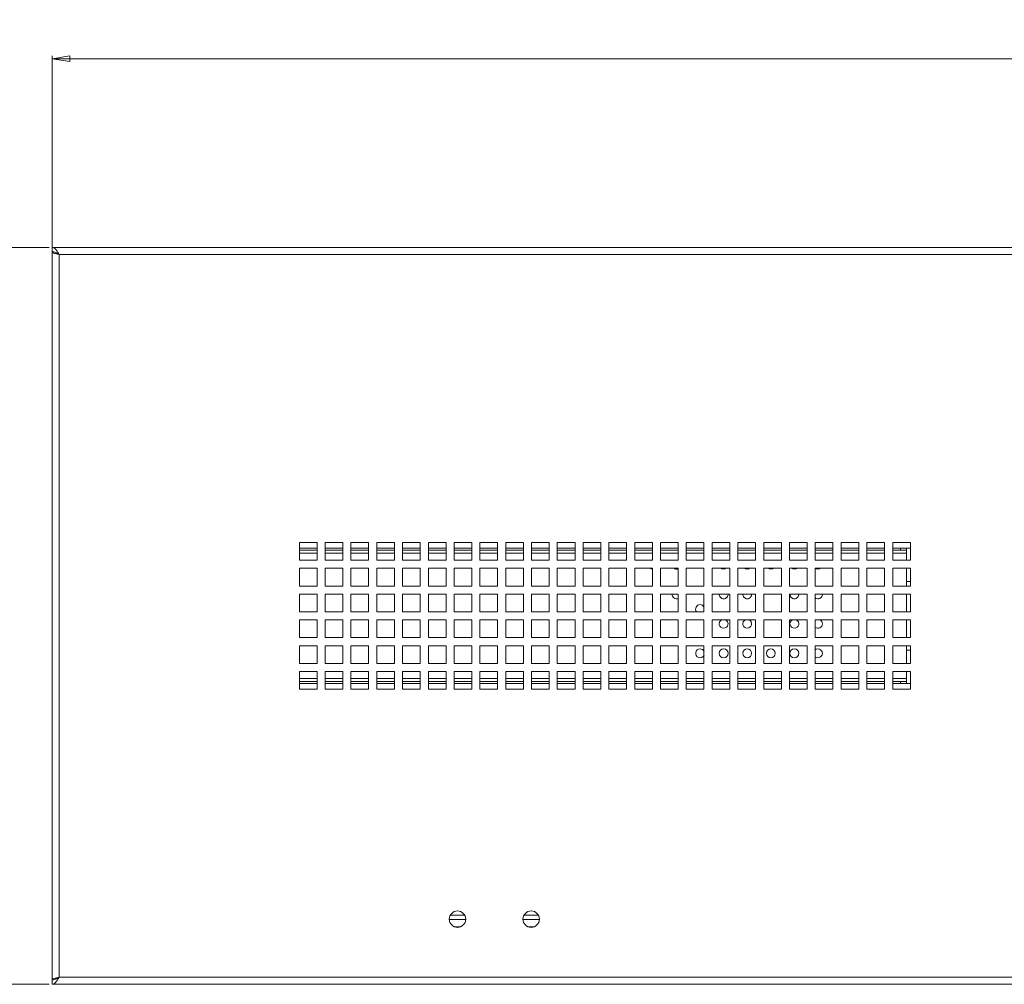
# Model space of a CAD drawing. Units: millimetres. Extents: x 74 to 2902, y 887 to 2930.
# Drawn here: x 646 to 979, y 1369 to 1696 of the extents above; entities that cross this region are included whole.
import ezdxf

# ---------------------------------------------------------------- set-up
doc = ezdxf.new("R2010")
doc.units = ezdxf.units.MM
doc.styles.add('SLDTEXTSTYLE1', font='TXT', dxfattribs={"width": 0.75})
doc.dimstyles.new('SLDDIMSTYLE0', dxfattribs={"dimtxt": 4.233333, "dimasz": 6, "dimexe": 0, "dimexo": 0.0625, "dimgap": 1.058333, "dimtad": 1, "dimdec": 1, "dimrnd": 1e-09, "dimzin": 12, "dimdsep": 46, "dimtxsty": 'SLDTEXTSTYLE1', "dimblk1": 'CLOSED', "dimblk2": 'CLOSED', "dimsah": 1, "dimcen": 0.09, "dimadec": 0, "dimazin": 3, "dimtfac": 1, "dimtdec": 1, "dimtofl": 0, "dimtmove": 0, "dimatfit": 3, "dimldrblk": 'CLOSED', "dimfxl": 0, "dimfrac": 2, "dimtolj": 1, "dimtzin": 12, "dimarcsym": 0})

# ---------------------------------------------------------------- blocks, each defined once
blk = doc.blocks.new('_CLOSED')
at = {"color": 0, "linetype": 'ByBlock', "lineweight": -2}
for p, q in [((-1, 0.166667), (0, 0)), ((-1, 0.166667), (-1, -0.166667)), ((0, 0), (-1, -0.166667)), ((0, 0), (-1, 0))]:
    blk.add_line(p, q, dxfattribs=at)
blk = doc.blocks.new('_D')
at = {"color": 7, "linetype": 'Continuous', "lineweight": 0}
for p, q in [((655.5, 1618.73), (603.3, 1618.73)), ((604.3, 1618.73), (604.3, 1368.73)), ((591.07, 1497.64), (591.07, 1498.93)), ((591.07, 1498.93), (597.8, 1498.93)), ((597.8, 1498.93), (597.8, 1497.64)), ((591.07, 1489.82), (591.07, 1488.53)), ((597.8, 1488.53), (597.8, 1489.82)), ((591.07, 1488.53), (597.8, 1488.53)), ((655.5, 1368.73), (603.3, 1368.73))]:
    blk.add_line(p, q, dxfattribs=at)
at = {"color": 7, "linetype": 'Continuous', "lineweight": 0, "xscale": 6, "yscale": 6}
for p, rotation in [((604.3, 1618.73, -68.23), 90.00000000000033), ((604.3, 1368.73, -68.23), 270.0000000000003)]:
    blk.add_blockref('_CLOSED', p, dxfattribs=dict(at, rotation=rotation))
at = {"color": 7, "linetype": 'Continuous', "lineweight": 0, "char_height": 4.233, "attachment_point": 1, "rotation": 90, "style": 'SLDTEXTSTYLE1'}
for s, insert in [('9.8', (592.34, 1489.82)), ('250', (598.85, 1489.04))]:
    blk.add_mtext(s, dxfattribs=dict(at, insert=insert))
blk = doc.blocks.new('_D_1')
at = {"color": 7, "linetype": 'Continuous', "lineweight": 0}
for p, q in [((996.02, 1695.96), (994.74, 1695.96)), ((994.74, 1695.96), (994.74, 1689.24)), ((1006.97, 1695.96), (1008.26, 1695.96)), ((1008.26, 1695.96), (1008.26, 1689.24)), ((994.74, 1689.24), (996.02, 1689.24)), ((1008.26, 1689.24), (1006.97, 1689.24)), ((656.5, 1618.13), (656.5, 1683.73)), ((1346.5, 1618.13), (1346.5, 1683.73)), ((656.5, 1682.73), (1346.5, 1682.73))]:
    blk.add_line(p, q, dxfattribs=at)
at = {"color": 7, "linetype": 'Continuous', "lineweight": 0, "xscale": 6, "yscale": 6, "rotation": 180.0000000000004}
blk.add_blockref('_CLOSED', (656.5, 1682.73, -68.23), dxfattribs=at)
at = {"color": 7, "linetype": 'Continuous', "lineweight": 0, "xscale": 6, "yscale": 6}
blk.add_blockref('_CLOSED', (1346.5, 1682.73, -68.23), dxfattribs=at)
at = {"color": 7, "linetype": 'Continuous', "lineweight": 0, "char_height": 4.233, "attachment_point": 1, "style": 'SLDTEXTSTYLE1'}
for s, insert in [('27.2', (996.02, 1694.69)), ('690', (996.8, 1688.19))]:
    blk.add_mtext(s, dxfattribs=dict(at, insert=insert))

msp = doc.modelspace()

# ---------------------------------------------------------------- linework, layer by layer
at = {"color": 7, "linetype": 'Continuous', "lineweight": 0}
for p, q in [((1346.5, 1618.73), (656.5, 1618.73)), ((656.5, 1618.73), (656.5, 1617.23)), ((656.5, 1617.13), (656.5, 1370.33)), ((657.21, 1617.13), (656.5, 1617.13)), ((1344.08, 1616.31), (658.92, 1616.31)), ((658.92, 1616.31), (658.92, 1371.15)), ((746.37, 1518.6), (740.37, 1518.6)), ((740.37, 1518.6), (740.37, 1512.6)), ((746.37, 1516.73), (740.37, 1516.73)), ((746.37, 1512.6), (746.37, 1518.6)), ((755.12, 1518.6), (749.12, 1518.6)), ((749.12, 1518.6), (749.12, 1512.6)), ((755.12, 1516.73), (749.12, 1516.73)), ((755.12, 1512.6), (755.12, 1518.6)), ((763.87, 1518.6), (757.87, 1518.6)), ((757.87, 1518.6), (757.87, 1512.6)), ((763.87, 1516.73), (757.87, 1516.73)), ((763.87, 1512.6), (763.87, 1518.6)), ((772.62, 1518.6), (766.62, 1518.6)), ((766.62, 1518.6), (766.62, 1512.6)), ((772.62, 1516.73), (766.62, 1516.73)), ((772.62, 1512.6), (772.62, 1518.6)), ((781.37, 1518.6), (775.37, 1518.6)), ((775.37, 1518.6), (775.37, 1512.6)), ((781.37, 1516.73), (775.37, 1516.73)), ((781.37, 1512.6), (781.37, 1518.6)), ((790.12, 1518.6), (784.12, 1518.6)), ((784.12, 1518.6), (784.12, 1512.6)), ((790.12, 1516.73), (784.12, 1516.73)), ((790.12, 1512.6), (790.12, 1518.6)), ((798.87, 1518.6), (792.87, 1518.6)), ((792.87, 1518.6), (792.87, 1512.6)), ((798.87, 1516.73), (792.87, 1516.73)), ((798.87, 1512.6), (798.87, 1518.6)), ((807.62, 1518.6), (801.62, 1518.6)), ((801.62, 1518.6), (801.62, 1512.6)), ((807.62, 1516.73), (801.62, 1516.73)), ((807.62, 1512.6), (807.62, 1518.6)), ((816.37, 1518.6), (810.37, 1518.6)), ((810.37, 1518.6), (810.37, 1512.6)), ((816.37, 1516.73), (810.37, 1516.73)), ((816.37, 1512.6), (816.37, 1518.6)), ((825.12, 1518.6), (819.12, 1518.6)), ((819.12, 1518.6), (819.12, 1512.6)), ((825.12, 1516.73), (819.12, 1516.73)), ((825.12, 1512.6), (825.12, 1518.6)), ((833.87, 1518.6), (827.87, 1518.6)), ((827.87, 1518.6), (827.87, 1512.6)), ((833.87, 1516.73), (827.87, 1516.73)), ((833.87, 1512.6), (833.87, 1518.6)), ((842.62, 1518.6), (836.62, 1518.6)), ((836.62, 1518.6), (836.62, 1512.6)), ((842.62, 1516.73), (836.62, 1516.73)), ((842.62, 1512.6), (842.62, 1518.6)), ((851.37, 1518.6), (845.37, 1518.6)), ((845.37, 1518.6), (845.37, 1512.6)), ((851.37, 1516.73), (845.37, 1516.73)), ((851.37, 1512.6), (851.37, 1518.6)), ((860.12, 1518.6), (854.12, 1518.6)), ((854.12, 1518.6), (854.12, 1512.6)), ((860.12, 1516.73), (854.12, 1516.73)), ((860.12, 1512.6), (860.12, 1518.6)), ((868.87, 1518.6), (862.87, 1518.6)), ((862.87, 1518.6), (862.87, 1512.6)), ((868.87, 1516.73), (862.87, 1516.73)), ((868.87, 1512.6), (868.87, 1518.6)), ((877.62, 1518.6), (871.62, 1518.6)), ((871.62, 1518.6), (871.62, 1512.6)), ((877.62, 1516.73), (871.62, 1516.73)), ((877.62, 1512.6), (877.62, 1518.6)), ((886.37, 1518.6), (880.37, 1518.6)), ((880.37, 1518.6), (880.37, 1512.6)), ((886.37, 1516.73), (880.37, 1516.73)), ((886.37, 1512.6), (886.37, 1518.6)), ((895.12, 1518.6), (889.12, 1518.6)), ((889.12, 1518.6), (889.12, 1512.6)), ((895.12, 1516.73), (889.12, 1516.73)), ((895.12, 1512.6), (895.12, 1518.6)), ((903.87, 1518.6), (897.87, 1518.6)), ((897.87, 1518.6), (897.87, 1512.6)), ((903.87, 1516.73), (897.87, 1516.73)), ((903.87, 1512.6), (903.87, 1518.6)), ((912.62, 1518.6), (906.62, 1518.6)), ((906.62, 1518.6), (906.62, 1512.6)), ((912.62, 1516.73), (906.62, 1516.73)), ((912.62, 1512.6), (912.62, 1518.6)), ((921.37, 1518.6), (915.37, 1518.6)), ((915.37, 1518.6), (915.37, 1512.6)), ((921.37, 1516.73), (915.37, 1516.73)), ((921.37, 1512.6), (921.37, 1518.6)), ((930.12, 1518.6), (924.12, 1518.6)), ((924.12, 1518.6), (924.12, 1512.6)), ((930.12, 1516.73), (924.12, 1516.73)), ((930.12, 1512.6), (930.12, 1518.6)), ((938.87, 1518.6), (932.87, 1518.6)), ((932.87, 1518.6), (932.87, 1512.6)), ((938.87, 1516.73), (932.87, 1516.73)), ((938.87, 1512.6), (938.87, 1518.6)), ((947.62, 1518.6), (941.62, 1518.6)), ((941.62, 1518.6), (941.62, 1512.6)), ((947.62, 1516.73), (941.62, 1516.73)), ((944.28, 1516.02), (944.28, 1516.73)), ((946.28, 1516.02), (946.28, 1516.73)), ((947.62, 1512.6), (947.62, 1518.6)), ((740.37, 1516.02), (746.37, 1516.02)), ((749.12, 1516.02), (755.12, 1516.02)), ((757.87, 1516.02), (763.87, 1516.02)), ((766.62, 1516.02), (772.62, 1516.02)), ((775.37, 1516.02), (781.37, 1516.02)), ((784.12, 1516.02), (790.12, 1516.02)), ((792.87, 1516.02), (798.87, 1516.02)), ((801.62, 1516.02), (807.62, 1516.02)), ((810.37, 1516.02), (816.37, 1516.02)), ((819.12, 1516.02), (825.12, 1516.02)), ((827.87, 1516.02), (833.87, 1516.02)), ((836.62, 1516.02), (842.62, 1516.02)), ((845.37, 1516.02), (851.37, 1516.02)), ((854.12, 1516.02), (860.12, 1516.02)), ((862.87, 1516.02), (868.87, 1516.02)), ((871.62, 1516.02), (877.62, 1516.02)), ((880.37, 1516.02), (886.37, 1516.02)), ((889.12, 1516.02), (895.12, 1516.02)), ((897.87, 1516.02), (903.87, 1516.02)), ((906.62, 1516.02), (912.62, 1516.02)), ((915.37, 1516.02), (921.37, 1516.02)), ((924.12, 1516.02), (930.12, 1516.02)), ((932.87, 1516.02), (938.87, 1516.02)), ((941.62, 1516.02), (946.28, 1516.02)), ((946.28, 1516.02), (946.28, 1515.02)), ((946.28, 1512.6), (946.28, 1515.02)), ((740.37, 1512.6), (746.37, 1512.6)), ((746.37, 1509.85), (740.37, 1509.85)), ((740.37, 1509.85), (740.37, 1503.85)), ((746.37, 1503.85), (746.37, 1509.85)), ((749.12, 1512.6), (755.12, 1512.6)), ((755.12, 1509.85), (749.12, 1509.85)), ((749.12, 1509.85), (749.12, 1503.85)), ((755.12, 1503.85), (755.12, 1509.85)), ((757.87, 1512.6), (763.87, 1512.6)), ((763.87, 1509.85), (757.87, 1509.85)), ((757.87, 1509.85), (757.87, 1503.85)), ((763.87, 1503.85), (763.87, 1509.85)), ((766.62, 1512.6), (772.62, 1512.6)), ((772.62, 1509.85), (766.62, 1509.85)), ((766.62, 1509.85), (766.62, 1503.85)), ((772.62, 1503.85), (772.62, 1509.85)), ((775.37, 1512.6), (781.37, 1512.6)), ((781.37, 1509.85), (775.37, 1509.85)), ((775.37, 1509.85), (775.37, 1503.85)), ((781.37, 1503.85), (781.37, 1509.85)), ((784.12, 1512.6), (790.12, 1512.6)), ((790.12, 1509.85), (784.12, 1509.85)), ((784.12, 1509.85), (784.12, 1503.85)), ((790.12, 1503.85), (790.12, 1509.85)), ((792.87, 1512.6), (798.87, 1512.6)), ((798.87, 1509.85), (792.87, 1509.85)), ((792.87, 1509.85), (792.87, 1503.85)), ((798.87, 1503.85), (798.87, 1509.85)), ((801.62, 1512.6), (807.62, 1512.6)), ((807.62, 1509.85), (801.62, 1509.85)), ((801.62, 1509.85), (801.62, 1503.85)), ((807.62, 1503.85), (807.62, 1509.85)), ((810.37, 1512.6), (816.37, 1512.6)), ((816.37, 1509.85), (810.37, 1509.85)), ((810.37, 1509.85), (810.37, 1503.85)), ((816.37, 1503.85), (816.37, 1509.85)), ((819.12, 1512.6), (825.12, 1512.6)), ((825.12, 1509.85), (819.12, 1509.85)), ((819.12, 1509.85), (819.12, 1503.85)), ((825.12, 1503.85), (825.12, 1509.85)), ((827.87, 1512.6), (833.87, 1512.6)), ((833.87, 1509.85), (827.87, 1509.85)), ((827.87, 1509.85), (827.87, 1503.85)), ((833.87, 1503.85), (833.87, 1509.85)), ((836.62, 1512.6), (842.62, 1512.6)), ((842.62, 1509.85), (836.62, 1509.85)), ((836.62, 1509.85), (836.62, 1503.85)), ((842.62, 1503.85), (842.62, 1509.85)), ((845.37, 1512.6), (851.37, 1512.6)), ((851.37, 1509.85), (845.37, 1509.85)), ((845.37, 1509.85), (845.37, 1503.85)), ((851.37, 1503.85), (851.37, 1509.85)), ((854.12, 1512.6), (860.12, 1512.6)), ((860.12, 1509.85), (854.12, 1509.85)), ((854.12, 1509.85), (854.12, 1503.85)), ((860.12, 1503.85), (860.12, 1509.85)), ((862.87, 1512.6), (868.87, 1512.6)), ((868.87, 1509.85), (862.87, 1509.85)), ((862.87, 1509.85), (862.87, 1503.85)), ((868.87, 1503.85), (868.87, 1509.85)), ((871.62, 1512.6), (877.62, 1512.6)), ((877.62, 1509.85), (871.62, 1509.85)), ((871.62, 1509.85), (871.62, 1503.85)), ((877.62, 1503.85), (877.62, 1509.85)), ((880.37, 1512.6), (886.37, 1512.6)), ((886.37, 1509.85), (880.37, 1509.85)), ((880.37, 1509.85), (880.37, 1503.85)), ((886.37, 1503.85), (886.37, 1509.85)), ((889.12, 1512.6), (895.12, 1512.6)), ((895.12, 1509.85), (889.12, 1509.85)), ((889.12, 1509.85), (889.12, 1503.85)), ((895.12, 1503.85), (895.12, 1509.85)), ((897.87, 1512.6), (903.87, 1512.6)), ((903.87, 1509.85), (897.87, 1509.85)), ((897.87, 1509.85), (897.87, 1503.85)), ((903.87, 1503.85), (903.87, 1509.85)), ((906.62, 1512.6), (912.62, 1512.6)), ((912.62, 1509.85), (906.62, 1509.85)), ((906.62, 1509.85), (906.62, 1503.85)), ((912.62, 1503.85), (912.62, 1509.85)), ((915.37, 1512.6), (921.37, 1512.6)), ((921.37, 1509.85), (915.37, 1509.85)), ((915.37, 1509.85), (915.37, 1503.85)), ((921.37, 1503.85), (921.37, 1509.85)), ((924.12, 1512.6), (930.12, 1512.6)), ((930.12, 1509.85), (924.12, 1509.85)), ((924.12, 1509.85), (924.12, 1503.85)), ((930.12, 1503.85), (930.12, 1509.85)), ((932.87, 1512.6), (938.87, 1512.6)), ((938.87, 1509.85), (932.87, 1509.85)), ((932.87, 1509.85), (932.87, 1503.85)), ((938.87, 1503.85), (938.87, 1509.85)), ((941.62, 1512.6), (947.62, 1512.6)), ((947.62, 1509.85), (941.62, 1509.85)), ((941.62, 1509.85), (941.62, 1503.85)), ((946.28, 1503.85), (946.28, 1509.85)), ((947.62, 1503.85), (947.62, 1509.85)), ((740.37, 1503.85), (746.37, 1503.85)), ((749.12, 1503.85), (755.12, 1503.85)), ((757.87, 1503.85), (763.87, 1503.85)), ((766.62, 1503.85), (772.62, 1503.85)), ((775.37, 1503.85), (781.37, 1503.85)), ((784.12, 1503.85), (790.12, 1503.85)), ((792.87, 1503.85), (798.87, 1503.85)), ((801.62, 1503.85), (807.62, 1503.85)), ((810.37, 1503.85), (816.37, 1503.85)), ((819.12, 1503.85), (825.12, 1503.85)), ((827.87, 1503.85), (833.87, 1503.85)), ((836.62, 1503.85), (842.62, 1503.85)), ((845.37, 1503.85), (851.37, 1503.85)), ((854.12, 1503.85), (860.12, 1503.85)), ((862.87, 1503.85), (868.87, 1503.85)), ((871.62, 1503.85), (877.62, 1503.85)), ((880.37, 1503.85), (886.37, 1503.85)), ((889.12, 1503.85), (895.12, 1503.85)), ((897.87, 1503.85), (903.87, 1503.85)), ((906.62, 1503.85), (912.62, 1503.85)), ((915.37, 1503.85), (921.37, 1503.85)), ((924.12, 1503.85), (930.12, 1503.85)), ((932.87, 1503.85), (938.87, 1503.85)), ((941.62, 1503.85), (947.62, 1503.85)), ((746.37, 1501.1), (740.37, 1501.1)), ((740.37, 1501.1), (740.37, 1495.1)), ((746.37, 1495.1), (746.37, 1501.1)), ((755.12, 1501.1), (749.12, 1501.1)), ((749.12, 1501.1), (749.12, 1495.1)), ((755.12, 1495.1), (755.12, 1501.1)), ((763.87, 1501.1), (757.87, 1501.1)), ((757.87, 1501.1), (757.87, 1495.1)), ((763.87, 1495.1), (763.87, 1501.1)), ((772.62, 1501.1), (766.62, 1501.1)), ((766.62, 1501.1), (766.62, 1495.1)), ((772.62, 1495.1), (772.62, 1501.1)), ((781.37, 1501.1), (775.37, 1501.1)), ((775.37, 1501.1), (775.37, 1495.1)), ((781.37, 1495.1), (781.37, 1501.1)), ((790.12, 1501.1), (784.12, 1501.1)), ((784.12, 1501.1), (784.12, 1495.1)), ((790.12, 1495.1), (790.12, 1501.1)), ((798.87, 1501.1), (792.87, 1501.1)), ((792.87, 1501.1), (792.87, 1495.1)), ((798.87, 1495.1), (798.87, 1501.1)), ((807.62, 1501.1), (801.62, 1501.1)), ((801.62, 1501.1), (801.62, 1495.1)), ((807.62, 1495.1), (807.62, 1501.1)), ((816.37, 1501.1), (810.37, 1501.1)), ((810.37, 1501.1), (810.37, 1495.1)), ((816.37, 1495.1), (816.37, 1501.1)), ((825.12, 1501.1), (819.12, 1501.1)), ((819.12, 1501.1), (819.12, 1495.1)), ((825.12, 1495.1), (825.12, 1501.1)), ((833.87, 1501.1), (827.87, 1501.1)), ((827.87, 1501.1), (827.87, 1495.1)), ((833.87, 1495.1), (833.87, 1501.1)), ((842.62, 1501.1), (836.62, 1501.1)), ((836.62, 1501.1), (836.62, 1495.1)), ((842.62, 1495.1), (842.62, 1501.1)), ((851.37, 1501.1), (845.37, 1501.1)), ((845.37, 1501.1), (845.37, 1495.1)), ((851.37, 1495.1), (851.37, 1501.1)), ((860.12, 1501.1), (854.12, 1501.1)), ((854.12, 1501.1), (854.12, 1495.1)), ((860.12, 1495.1), (860.12, 1501.1)), ((868.87, 1501.1), (862.87, 1501.1)), ((862.87, 1501.1), (862.87, 1495.1)), ((868.87, 1495.1), (868.87, 1501.1)), ((877.62, 1501.1), (871.62, 1501.1)), ((871.62, 1501.1), (871.62, 1495.1)), ((877.62, 1495.1), (877.62, 1501.1)), ((886.37, 1501.1), (880.37, 1501.1)), ((880.37, 1501.1), (880.37, 1495.1)), ((886.37, 1495.1), (886.37, 1501.1)), ((895.12, 1501.1), (889.12, 1501.1)), ((889.12, 1501.1), (889.12, 1495.1)), ((895.12, 1495.1), (895.12, 1501.1)), ((903.87, 1501.1), (897.87, 1501.1)), ((897.87, 1501.1), (897.87, 1495.1)), ((903.87, 1495.1), (903.87, 1501.1)), ((912.62, 1501.1), (906.62, 1501.1)), ((906.62, 1501.1), (906.62, 1495.1)), ((912.62, 1495.1), (912.62, 1501.1)), ((921.37, 1501.1), (915.37, 1501.1)), ((915.37, 1501.1), (915.37, 1495.1)), ((921.37, 1495.1), (921.37, 1501.1)), ((930.12, 1501.1), (924.12, 1501.1)), ((924.12, 1501.1), (924.12, 1495.1)), ((930.12, 1495.1), (930.12, 1501.1)), ((938.87, 1501.1), (932.87, 1501.1)), ((932.87, 1501.1), (932.87, 1495.1)), ((938.87, 1495.1), (938.87, 1501.1)), ((947.62, 1501.1), (941.62, 1501.1)), ((941.62, 1501.1), (941.62, 1495.1)), ((946.28, 1495.1), (946.28, 1501.1)), ((947.62, 1495.1), (947.62, 1501.1)), ((740.37, 1495.1), (746.37, 1495.1)), ((749.12, 1495.1), (755.12, 1495.1)), ((757.87, 1495.1), (763.87, 1495.1)), ((766.62, 1495.1), (772.62, 1495.1)), ((775.37, 1495.1), (781.37, 1495.1)), ((784.12, 1495.1), (790.12, 1495.1)), ((792.87, 1495.1), (798.87, 1495.1)), ((801.62, 1495.1), (807.62, 1495.1)), ((810.37, 1495.1), (816.37, 1495.1)), ((819.12, 1495.1), (825.12, 1495.1)), ((827.87, 1495.1), (833.87, 1495.1)), ((836.62, 1495.1), (842.62, 1495.1)), ((845.37, 1495.1), (851.37, 1495.1)), ((854.12, 1495.1), (860.12, 1495.1)), ((862.87, 1495.1), (868.87, 1495.1)), ((871.62, 1495.1), (877.62, 1495.1)), ((877.46, 1495.1), (877.62, 1495.36)), ((880.37, 1495.1), (886.37, 1495.1)), ((889.12, 1495.1), (895.12, 1495.1)), ((897.87, 1495.1), (903.87, 1495.1)), ((906.62, 1495.1), (912.62, 1495.1)), ((915.37, 1495.1), (921.37, 1495.1)), ((924.12, 1495.1), (930.12, 1495.1)), ((932.87, 1495.1), (938.87, 1495.1)), ((941.62, 1495.1), (947.62, 1495.1)), ((746.37, 1492.35), (740.37, 1492.35)), ((740.37, 1492.35), (740.37, 1486.35)), ((746.37, 1486.35), (746.37, 1492.35)), ((755.12, 1492.35), (749.12, 1492.35)), ((749.12, 1492.35), (749.12, 1486.35)), ((755.12, 1486.35), (755.12, 1492.35)), ((763.87, 1492.35), (757.87, 1492.35)), ((757.87, 1492.35), (757.87, 1486.35)), ((763.87, 1486.35), (763.87, 1492.35)), ((772.62, 1492.35), (766.62, 1492.35)), ((766.62, 1492.35), (766.62, 1486.35)), ((772.62, 1486.35), (772.62, 1492.35)), ((781.37, 1492.35), (775.37, 1492.35)), ((775.37, 1492.35), (775.37, 1486.35)), ((781.37, 1486.35), (781.37, 1492.35)), ((790.12, 1492.35), (784.12, 1492.35)), ((784.12, 1492.35), (784.12, 1486.35)), ((790.12, 1486.35), (790.12, 1492.35)), ((798.87, 1492.35), (792.87, 1492.35)), ((792.87, 1492.35), (792.87, 1486.35)), ((798.87, 1486.35), (798.87, 1492.35)), ((807.62, 1492.35), (801.62, 1492.35)), ((801.62, 1492.35), (801.62, 1486.35)), ((807.62, 1486.35), (807.62, 1492.35)), ((816.37, 1492.35), (810.37, 1492.35)), ((810.37, 1492.35), (810.37, 1486.35)), ((816.37, 1486.35), (816.37, 1492.35)), ((825.12, 1492.35), (819.12, 1492.35)), ((819.12, 1492.35), (819.12, 1486.35)), ((825.12, 1486.35), (825.12, 1492.35)), ((833.87, 1492.35), (827.87, 1492.35)), ((827.87, 1492.35), (827.87, 1486.35)), ((833.87, 1486.35), (833.87, 1492.35)), ((842.62, 1492.35), (836.62, 1492.35)), ((836.62, 1492.35), (836.62, 1486.35)), ((842.62, 1486.35), (842.62, 1492.35)), ((851.37, 1492.35), (845.37, 1492.35)), ((845.37, 1492.35), (845.37, 1486.35)), ((851.37, 1486.35), (851.37, 1492.35)), ((860.12, 1492.35), (854.12, 1492.35)), ((854.12, 1492.35), (854.12, 1486.35)), ((860.12, 1486.35), (860.12, 1492.35)), ((868.87, 1492.35), (862.87, 1492.35)), ((862.87, 1492.35), (862.87, 1486.35)), ((868.87, 1486.35), (868.87, 1492.35)), ((877.62, 1492.35), (871.62, 1492.35)), ((871.62, 1492.35), (871.62, 1486.35)), ((877.62, 1486.35), (877.62, 1492.35)), ((886.37, 1492.35), (880.37, 1492.35)), ((880.37, 1492.35), (880.37, 1486.35)), ((886.37, 1486.35), (886.37, 1492.35)), ((895.12, 1492.35), (889.12, 1492.35)), ((889.12, 1492.35), (889.12, 1486.35)), ((895.12, 1486.35), (895.12, 1492.35)), ((903.87, 1492.35), (897.87, 1492.35)), ((897.87, 1492.35), (897.87, 1486.35)), ((903.87, 1486.35), (903.87, 1492.35)), ((912.62, 1492.35), (906.62, 1492.35)), ((906.62, 1492.35), (906.62, 1486.35)), ((912.62, 1486.35), (912.62, 1492.35)), ((915.59, 1492.35), (915.37, 1492.22)), ((921.37, 1492.35), (915.37, 1492.35)), ((915.37, 1492.35), (915.37, 1486.35)), ((921.37, 1486.35), (921.37, 1492.35)), ((930.12, 1492.35), (924.12, 1492.35)), ((924.12, 1492.35), (924.12, 1486.35)), ((930.12, 1486.35), (930.12, 1492.35)), ((938.87, 1492.35), (932.87, 1492.35)), ((932.87, 1492.35), (932.87, 1486.35)), ((938.87, 1486.35), (938.87, 1492.35)), ((947.62, 1492.35), (941.62, 1492.35)), ((941.62, 1492.35), (941.62, 1486.35)), ((946.28, 1486.35), (946.28, 1492.35)), ((947.62, 1486.35), (947.62, 1492.35)), ((740.37, 1486.35), (746.37, 1486.35)), ((749.12, 1486.35), (755.12, 1486.35)), ((757.87, 1486.35), (763.87, 1486.35)), ((766.62, 1486.35), (772.62, 1486.35)), ((775.37, 1486.35), (781.37, 1486.35)), ((784.12, 1486.35), (790.12, 1486.35)), ((792.87, 1486.35), (798.87, 1486.35)), ((801.62, 1486.35), (807.62, 1486.35)), ((810.37, 1486.35), (816.37, 1486.35)), ((819.12, 1486.35), (825.12, 1486.35)), ((827.87, 1486.35), (833.87, 1486.35)), ((836.62, 1486.35), (842.62, 1486.35)), ((845.37, 1486.35), (851.37, 1486.35)), ((854.12, 1486.35), (860.12, 1486.35)), ((862.87, 1486.35), (868.87, 1486.35)), ((871.62, 1486.35), (877.62, 1486.35)), ((880.37, 1486.35), (886.37, 1486.35)), ((889.12, 1486.35), (895.12, 1486.35)), ((897.87, 1486.35), (903.87, 1486.35)), ((906.62, 1486.35), (912.62, 1486.35)), ((915.37, 1486.35), (921.37, 1486.35)), ((924.12, 1486.35), (930.12, 1486.35)), ((932.87, 1486.35), (938.87, 1486.35)), ((941.62, 1486.35), (947.62, 1486.35)), ((746.37, 1483.6), (740.37, 1483.6)), ((740.37, 1483.6), (740.37, 1477.6)), ((746.37, 1477.6), (746.37, 1483.6)), ((755.12, 1483.6), (749.12, 1483.6)), ((749.12, 1483.6), (749.12, 1477.6)), ((755.12, 1477.6), (755.12, 1483.6)), ((763.87, 1483.6), (757.87, 1483.6)), ((757.87, 1483.6), (757.87, 1477.6)), ((763.87, 1477.6), (763.87, 1483.6)), ((772.62, 1483.6), (766.62, 1483.6)), ((766.62, 1483.6), (766.62, 1477.6)), ((772.62, 1477.6), (772.62, 1483.6)), ((781.37, 1483.6), (775.37, 1483.6)), ((775.37, 1483.6), (775.37, 1477.6)), ((781.37, 1477.6), (781.37, 1483.6)), ((790.12, 1483.6), (784.12, 1483.6)), ((784.12, 1483.6), (784.12, 1477.6)), ((790.12, 1477.6), (790.12, 1483.6)), ((798.87, 1483.6), (792.87, 1483.6)), ((792.87, 1483.6), (792.87, 1477.6)), ((798.87, 1477.6), (798.87, 1483.6)), ((807.62, 1483.6), (801.62, 1483.6)), ((801.62, 1483.6), (801.62, 1477.6)), ((807.62, 1477.6), (807.62, 1483.6)), ((816.37, 1483.6), (810.37, 1483.6)), ((810.37, 1483.6), (810.37, 1477.6)), ((816.37, 1477.6), (816.37, 1483.6)), ((825.12, 1483.6), (819.12, 1483.6)), ((819.12, 1483.6), (819.12, 1477.6)), ((825.12, 1477.6), (825.12, 1483.6)), ((833.87, 1483.6), (827.87, 1483.6)), ((827.87, 1483.6), (827.87, 1477.6)), ((833.87, 1477.6), (833.87, 1483.6)), ((842.62, 1483.6), (836.62, 1483.6)), ((836.62, 1483.6), (836.62, 1477.6)), ((842.62, 1477.6), (842.62, 1483.6)), ((851.37, 1483.6), (845.37, 1483.6)), ((845.37, 1483.6), (845.37, 1477.6)), ((851.37, 1477.6), (851.37, 1483.6)), ((860.12, 1483.6), (854.12, 1483.6)), ((854.12, 1483.6), (854.12, 1477.6)), ((860.12, 1477.6), (860.12, 1483.6)), ((868.87, 1483.6), (862.87, 1483.6)), ((862.87, 1483.6), (862.87, 1477.6)), ((868.87, 1477.6), (868.87, 1483.6)), ((877.62, 1483.6), (871.62, 1483.6)), ((871.62, 1483.6), (871.62, 1477.6)), ((877.62, 1477.6), (877.62, 1483.6)), ((886.37, 1483.6), (880.37, 1483.6)), ((880.37, 1483.6), (880.37, 1477.6)), ((886.37, 1477.6), (886.37, 1483.6)), ((895.12, 1483.6), (889.12, 1483.6)), ((889.12, 1483.6), (889.12, 1477.6)), ((895.12, 1477.6), (895.12, 1483.6)), ((903.87, 1483.6), (897.87, 1483.6)), ((897.87, 1483.6), (897.87, 1477.6)), ((903.87, 1477.6), (903.87, 1483.6)), ((912.62, 1483.6), (906.62, 1483.6)), ((906.62, 1483.6), (906.62, 1477.6)), ((912.62, 1477.6), (912.62, 1483.6)), ((921.37, 1483.6), (915.37, 1483.6)), ((915.37, 1483.6), (915.37, 1477.6)), ((921.37, 1477.6), (921.37, 1483.6)), ((930.12, 1483.6), (924.12, 1483.6)), ((924.12, 1483.6), (924.12, 1477.6)), ((930.12, 1477.6), (930.12, 1483.6)), ((938.87, 1483.6), (932.87, 1483.6)), ((932.87, 1483.6), (932.87, 1477.6)), ((938.87, 1477.6), (938.87, 1483.6)), ((947.62, 1483.6), (941.62, 1483.6)), ((941.62, 1483.6), (941.62, 1477.6)), ((946.28, 1477.6), (946.28, 1483.6)), ((947.62, 1477.6), (947.62, 1483.6)), ((740.37, 1477.6), (746.37, 1477.6)), ((749.12, 1477.6), (755.12, 1477.6)), ((757.87, 1477.6), (763.87, 1477.6)), ((766.62, 1477.6), (772.62, 1477.6)), ((775.37, 1477.6), (781.37, 1477.6)), ((784.12, 1477.6), (790.12, 1477.6)), ((792.87, 1477.6), (798.87, 1477.6)), ((801.62, 1477.6), (807.62, 1477.6)), ((810.37, 1477.6), (816.37, 1477.6)), ((819.12, 1477.6), (825.12, 1477.6)), ((827.87, 1477.6), (833.87, 1477.6)), ((836.62, 1477.6), (842.62, 1477.6)), ((845.37, 1477.6), (851.37, 1477.6)), ((854.12, 1477.6), (860.12, 1477.6)), ((862.87, 1477.6), (868.87, 1477.6)), ((871.62, 1477.6), (877.62, 1477.6)), ((880.37, 1477.6), (886.37, 1477.6)), ((889.12, 1477.6), (895.12, 1477.6)), ((897.87, 1477.6), (903.87, 1477.6)), ((906.62, 1477.6), (912.62, 1477.6)), ((915.37, 1477.6), (921.37, 1477.6)), ((924.12, 1477.6), (930.12, 1477.6)), ((932.87, 1477.6), (938.87, 1477.6)), ((941.62, 1477.6), (947.62, 1477.6)), ((746.37, 1474.85), (740.37, 1474.85)), ((740.37, 1474.85), (740.37, 1468.85)), ((746.37, 1468.85), (746.37, 1474.85)), ((755.12, 1474.85), (749.12, 1474.85)), ((749.12, 1474.85), (749.12, 1468.85)), ((755.12, 1468.85), (755.12, 1474.85)), ((763.87, 1474.85), (757.87, 1474.85)), ((757.87, 1474.85), (757.87, 1468.85)), ((763.87, 1468.85), (763.87, 1474.85)), ((772.62, 1474.85), (766.62, 1474.85)), ((766.62, 1474.85), (766.62, 1468.85)), ((772.62, 1468.85), (772.62, 1474.85)), ((781.37, 1474.85), (775.37, 1474.85)), ((775.37, 1474.85), (775.37, 1468.85)), ((781.37, 1468.85), (781.37, 1474.85)), ((790.12, 1474.85), (784.12, 1474.85)), ((784.12, 1474.85), (784.12, 1468.85)), ((790.12, 1468.85), (790.12, 1474.85)), ((798.87, 1474.85), (792.87, 1474.85)), ((792.87, 1474.85), (792.87, 1468.85)), ((798.87, 1468.85), (798.87, 1474.85)), ((807.62, 1474.85), (801.62, 1474.85)), ((801.62, 1474.85), (801.62, 1468.85)), ((807.62, 1468.85), (807.62, 1474.85)), ((816.37, 1474.85), (810.37, 1474.85)), ((810.37, 1474.85), (810.37, 1468.85)), ((816.37, 1468.85), (816.37, 1474.85)), ((825.12, 1474.85), (819.12, 1474.85)), ((819.12, 1474.85), (819.12, 1468.85)), ((825.12, 1468.85), (825.12, 1474.85)), ((833.87, 1474.85), (827.87, 1474.85)), ((827.87, 1474.85), (827.87, 1468.85)), ((833.87, 1468.85), (833.87, 1474.85)), ((842.62, 1474.85), (836.62, 1474.85)), ((836.62, 1474.85), (836.62, 1468.85)), ((842.62, 1468.85), (842.62, 1474.85)), ((851.37, 1474.85), (845.37, 1474.85)), ((845.37, 1474.85), (845.37, 1468.85)), ((851.37, 1468.85), (851.37, 1474.85)), ((860.12, 1474.85), (854.12, 1474.85)), ((854.12, 1474.85), (854.12, 1468.85)), ((860.12, 1468.85), (860.12, 1474.85)), ((868.87, 1474.85), (862.87, 1474.85)), ((862.87, 1474.85), (862.87, 1468.85)), ((868.87, 1468.85), (868.87, 1474.85)), ((877.62, 1474.85), (871.62, 1474.85)), ((871.62, 1474.85), (871.62, 1468.85)), ((877.62, 1468.85), (877.62, 1474.85)), ((886.37, 1474.85), (880.37, 1474.85)), ((880.37, 1474.85), (880.37, 1468.85)), ((886.37, 1468.85), (886.37, 1474.85)), ((895.12, 1474.85), (889.12, 1474.85)), ((889.12, 1474.85), (889.12, 1468.85)), ((895.12, 1468.85), (895.12, 1474.85)), ((903.87, 1474.85), (897.87, 1474.85)), ((897.87, 1474.85), (897.87, 1468.85)), ((903.87, 1468.85), (903.87, 1474.85)), ((912.62, 1474.85), (906.62, 1474.85)), ((906.62, 1474.85), (906.62, 1468.85)), ((912.62, 1468.85), (912.62, 1474.85)), ((921.37, 1474.85), (915.37, 1474.85)), ((915.37, 1474.85), (915.37, 1468.85)), ((921.37, 1468.85), (921.37, 1474.85)), ((930.12, 1474.85), (924.12, 1474.85)), ((924.12, 1474.85), (924.12, 1468.85)), ((930.12, 1468.85), (930.12, 1474.85)), ((938.87, 1474.85), (932.87, 1474.85)), ((932.87, 1474.85), (932.87, 1468.85)), ((938.87, 1468.85), (938.87, 1474.85)), ((947.62, 1474.85), (941.62, 1474.85)), ((941.62, 1474.85), (941.62, 1468.85)), ((946.28, 1472.44), (946.28, 1474.85)), ((947.62, 1468.85), (947.62, 1474.85)), ((746.37, 1471.44), (740.37, 1471.44)), ((740.37, 1470.73), (746.37, 1470.73)), ((755.12, 1471.44), (749.12, 1471.44)), ((749.12, 1470.73), (755.12, 1470.73)), ((763.87, 1471.44), (757.87, 1471.44)), ((757.87, 1470.73), (763.87, 1470.73)), ((772.62, 1471.44), (766.62, 1471.44)), ((766.62, 1470.73), (772.62, 1470.73)), ((781.37, 1471.44), (775.37, 1471.44)), ((775.37, 1470.73), (781.37, 1470.73)), ((790.12, 1471.44), (784.12, 1471.44)), ((784.12, 1470.73), (790.12, 1470.73)), ((798.87, 1471.44), (792.87, 1471.44)), ((792.87, 1470.73), (798.87, 1470.73)), ((807.62, 1471.44), (801.62, 1471.44)), ((801.62, 1470.73), (807.62, 1470.73)), ((816.37, 1471.44), (810.37, 1471.44)), ((810.37, 1470.73), (816.37, 1470.73)), ((825.12, 1471.44), (819.12, 1471.44)), ((819.12, 1470.73), (825.12, 1470.73)), ((833.87, 1471.44), (827.87, 1471.44)), ((827.87, 1470.73), (833.87, 1470.73)), ((842.62, 1471.44), (836.62, 1471.44)), ((836.62, 1470.73), (842.62, 1470.73)), ((851.37, 1471.44), (845.37, 1471.44)), ((845.37, 1470.73), (851.37, 1470.73)), ((860.12, 1471.44), (854.12, 1471.44)), ((854.12, 1470.73), (860.12, 1470.73)), ((868.87, 1471.44), (862.87, 1471.44)), ((862.87, 1470.73), (868.87, 1470.73)), ((877.62, 1471.44), (871.62, 1471.44)), ((871.62, 1470.73), (877.62, 1470.73)), ((886.37, 1471.44), (880.37, 1471.44)), ((880.37, 1470.73), (886.37, 1470.73)), ((895.12, 1471.44), (889.12, 1471.44)), ((889.12, 1470.73), (895.12, 1470.73)), ((903.87, 1471.44), (897.87, 1471.44)), ((897.87, 1470.73), (903.87, 1470.73)), ((912.62, 1471.44), (906.62, 1471.44)), ((906.62, 1470.73), (912.62, 1470.73)), ((921.37, 1471.44), (915.37, 1471.44)), ((915.37, 1470.73), (921.37, 1470.73)), ((930.12, 1471.44), (924.12, 1471.44)), ((924.12, 1470.73), (930.12, 1470.73)), ((938.87, 1471.44), (932.87, 1471.44)), ((932.87, 1470.73), (938.87, 1470.73)), ((946.28, 1471.44), (941.62, 1471.44)), ((941.62, 1470.73), (947.62, 1470.73)), ((944.28, 1470.73), (944.28, 1471.44)), ((946.28, 1472.44), (946.28, 1471.44)), ((946.28, 1470.73), (946.28, 1471.44)), ((740.37, 1468.85), (746.37, 1468.85)), ((749.12, 1468.85), (755.12, 1468.85)), ((757.87, 1468.85), (763.87, 1468.85)), ((766.62, 1468.85), (772.62, 1468.85)), ((775.37, 1468.85), (781.37, 1468.85)), ((784.12, 1468.85), (790.12, 1468.85)), ((792.87, 1468.85), (798.87, 1468.85)), ((801.62, 1468.85), (807.62, 1468.85)), ((810.37, 1468.85), (816.37, 1468.85)), ((819.12, 1468.85), (825.12, 1468.85)), ((827.87, 1468.85), (833.87, 1468.85)), ((836.62, 1468.85), (842.62, 1468.85)), ((845.37, 1468.85), (851.37, 1468.85)), ((854.12, 1468.85), (860.12, 1468.85)), ((862.87, 1468.85), (868.87, 1468.85)), ((871.62, 1468.85), (877.62, 1468.85)), ((880.37, 1468.85), (886.37, 1468.85)), ((889.12, 1468.85), (895.12, 1468.85)), ((897.87, 1468.85), (903.87, 1468.85)), ((906.62, 1468.85), (912.62, 1468.85)), ((915.37, 1468.85), (921.37, 1468.85)), ((924.12, 1468.85), (930.12, 1468.85)), ((932.87, 1468.85), (938.87, 1468.85)), ((941.62, 1468.85), (947.62, 1468.85)), ((796.77, 1390.73), (791.22, 1390.73)), ((791.6, 1392.23), (796.39, 1392.23)), ((821.77, 1390.73), (816.22, 1390.73)), ((816.6, 1392.23), (821.39, 1392.23)), ((794.97, 1388.23), (793.03, 1388.23)), ((819.97, 1388.23), (818.03, 1388.23)), ((656.5, 1370.33), (657.02, 1370.33)), ((656.5, 1368.73), (656.5, 1370.23)), ((658.92, 1371.15), (1344.08, 1371.15)), ((656.5, 1368.73), (1346.5, 1368.73))]:
    msp.add_line(p, q, dxfattribs=at)
at = {"color": 8, "linetype": 'Continuous', "lineweight": 0}
for p, q in [((746.37, 1515.02), (740.37, 1515.02)), ((755.12, 1515.02), (749.12, 1515.02)), ((763.87, 1515.02), (757.87, 1515.02)), ((772.62, 1515.02), (766.62, 1515.02)), ((781.37, 1515.02), (775.37, 1515.02)), ((790.12, 1515.02), (784.12, 1515.02)), ((798.87, 1515.02), (792.87, 1515.02)), ((807.62, 1515.02), (801.62, 1515.02)), ((816.37, 1515.02), (810.37, 1515.02)), ((825.12, 1515.02), (819.12, 1515.02)), ((833.87, 1515.02), (827.87, 1515.02)), ((842.62, 1515.02), (836.62, 1515.02)), ((851.37, 1515.02), (845.37, 1515.02)), ((860.12, 1515.02), (854.12, 1515.02)), ((868.87, 1515.02), (862.87, 1515.02)), ((877.62, 1515.02), (871.62, 1515.02)), ((886.37, 1515.02), (880.37, 1515.02)), ((895.12, 1515.02), (889.12, 1515.02)), ((903.87, 1515.02), (897.87, 1515.02)), ((912.62, 1515.02), (906.62, 1515.02)), ((921.37, 1515.02), (915.37, 1515.02)), ((930.12, 1515.02), (924.12, 1515.02)), ((938.87, 1515.02), (932.87, 1515.02)), ((946.28, 1515.02), (941.62, 1515.02)), ((947.62, 1505.33), (946.28, 1505.33)), ((946.28, 1482.13), (947.62, 1482.13)), ((740.37, 1472.44), (746.37, 1472.44)), ((749.12, 1472.44), (755.12, 1472.44)), ((757.87, 1472.44), (763.87, 1472.44)), ((766.62, 1472.44), (772.62, 1472.44)), ((775.37, 1472.44), (781.37, 1472.44)), ((784.12, 1472.44), (790.12, 1472.44)), ((792.87, 1472.44), (798.87, 1472.44)), ((801.62, 1472.44), (807.62, 1472.44)), ((810.37, 1472.44), (816.37, 1472.44)), ((819.12, 1472.44), (825.12, 1472.44)), ((827.87, 1472.44), (833.87, 1472.44)), ((836.62, 1472.44), (842.62, 1472.44)), ((845.37, 1472.44), (851.37, 1472.44)), ((854.12, 1472.44), (860.12, 1472.44)), ((862.87, 1472.44), (868.87, 1472.44)), ((871.62, 1472.44), (877.62, 1472.44)), ((880.37, 1472.44), (886.37, 1472.44)), ((889.12, 1472.44), (895.12, 1472.44)), ((897.87, 1472.44), (903.87, 1472.44)), ((906.62, 1472.44), (912.62, 1472.44)), ((915.37, 1472.44), (921.37, 1472.44)), ((924.12, 1472.44), (930.12, 1472.44)), ((932.87, 1472.44), (938.87, 1472.44)), ((941.62, 1472.44), (946.28, 1472.44))]:
    msp.add_line(p, q, dxfattribs=at)
at = {"color": 7, "linetype": 'Continuous', "lineweight": 0, "flags": 128}
for points in [[(859.33, 1509.85), (859.7, 1509.63), (860.12, 1509.53)], [(883.33, 1509.85), (883.7, 1509.63), (884.28, 1509.52)], [(884.28, 1509.52), (884.85, 1509.63), (885.22, 1509.85)], [(891.33, 1509.85), (891.7, 1509.63), (892.28, 1509.52)], [(892.28, 1509.52), (892.85, 1509.63), (893.22, 1509.85)], [(899.33, 1509.85), (899.7, 1509.63), (900.28, 1509.52)], [(900.28, 1509.52), (900.85, 1509.63), (901.22, 1509.85)], [(907.33, 1509.85), (907.7, 1509.63), (908.28, 1509.52)], [(908.28, 1509.52), (908.85, 1509.63), (909.22, 1509.85)], [(915.37, 1509.82), (915.7, 1509.63), (916.28, 1509.52)], [(916.28, 1509.52), (916.85, 1509.63), (917.22, 1509.85)], [(915.37, 1499.82), (915.7, 1499.63), (916.28, 1499.52)], [(916.28, 1482.52), (915.7, 1482.41), (915.37, 1482.22)]]:
    msp.add_lwpolyline(points, dxfattribs=at)
at = {"color": 7, "linetype": 'Continuous', "lineweight": 0}
for centre, radius in [((884.28, 1481.02), 1.5), ((892.28, 1481.02), 1.5), ((900.28, 1481.02), 1.5), ((908.28, 1481.02), 1.5), ((794, 1390.83), 2.78), ((819, 1390.83), 2.78)]:
    msp.add_circle(centre, radius, dxfattribs=at)
for centre, start, end in [((868.28, 1511.02), 230.9564, 293.37), ((868.28, 1501.02), 176.7515, 293.37), ((884.28, 1501.02), 176.7515, 270), ((884.28, 1501.02), 270, 3.2485), ((892.28, 1501.02), 176.7515, 270), ((892.28, 1501.02), 270, 3.2485), ((908.28, 1501.02), 176.7515, 270), ((908.28, 1501.02), 270, 3.2485), ((916.28, 1501.02), 270, 3.2485), ((876.28, 1496.02), 90, 217.5895), ((876.28, 1496.02), 26.2767, 90), ((884.28, 1491.02), 117.1268, 62.8732), ((892.28, 1491.02), 117.1268, 62.8732), ((908.28, 1491.02), 117.1268, 62.8732), ((916.28, 1491.02), 232.891, 62.8732), ((876.28, 1481.02), 90, 333.7233), ((876.28, 1481.02), 26.2767, 90), ((916.28, 1481.02), 232.891, 90)]:
    msp.add_arc(centre, 1.5, start, end, dxfattribs=at)
for points, knots in [([(658.92, 1616.31), (658.71, 1616.63), (658.31, 1617.26), (657.71, 1618.06), (657.1, 1618.62), (656.7, 1618.69), (656.5, 1618.73)], [0, 0, 0, 0, 0.249998, 0.5, 0.749998, 1, 1, 1, 1]), ([(658.92, 1616.31), (658.71, 1616.43), (658.31, 1616.67), (657.71, 1616.98), (657.1, 1617.19), (656.7, 1617.22), (656.5, 1617.23)], [0, 0, 0, 0, 0.249996, 0.5, 0.749995, 1, 1, 1, 1]), ([(656.5, 1617.13), (656.52, 1617.07), (656.57, 1616.96), (656.97, 1616.79), (657.59, 1616.61), (658.28, 1616.45), (658.74, 1616.35), (658.92, 1616.31)], [0, 0, 0, 0, 0.199616, 0.419238, 0.638861, 0.858485, 1, 1, 1, 1]), ([(658.59, 1616.5), (658.59, 1616.5), (658.69, 1616.43), (658.8, 1616.37), (658.92, 1616.31)], [0, 0, 0, 0, 0.0377081, 1, 1, 1, 1]), ([(656.5, 1368.73), (656.7, 1368.77), (657.11, 1368.84), (657.73, 1369.42), (658.33, 1370.23), (658.73, 1370.85), (658.92, 1371.15)], [0, 0, 0, 0, 0.254706, 0.509596, 0.764488, 1, 1, 1, 1]), ([(658.92, 1371.15), (658.6, 1371.08), (657.96, 1370.94), (657.16, 1370.74), (656.61, 1370.53), (656.53, 1370.4), (656.5, 1370.33)], [0, 0, 0, 0, 0.250003, 0.499999, 0.75, 1, 1, 1, 1]), ([(656.5, 1370.23), (656.84, 1370.27), (657.52, 1370.35), (658.32, 1370.8), (658.79, 1371.07), (658.92, 1371.15)], [0, 0, 0, 0, 0.420922, 0.843342, 1, 1, 1, 1])]:
    msp.add_open_spline(points, degree=3, knots=knots, dxfattribs=at)

# ---------------------------------------------------------------- dimensions: what is measured, and where the dimension line sits
dim = msp.add_linear_dim(base=(1346.5, 1682.73), p1=(656.5, 1617.13), p2=(1346.5, 1617.13), dimstyle='SLDDIMSTYLE0', dxfattribs=at)
dim.commit()
dim.dimension.update_dxf_attribs({"geometry": '_D_1', "text_midpoint": (1001.5, 1682.73), "dimtype": 160})
dim = msp.add_linear_dim(base=(604.3, 1368.73), p1=(656.5, 1618.73), p2=(656.5, 1368.73), angle=90, dimstyle='SLDDIMSTYLE0', dxfattribs=at)
dim.commit()
dim.dimension.update_dxf_attribs({"geometry": '_D', "text_midpoint": (604.3, 1493.73), "dimtype": 160})

doc.saveas('drawing.dxf')
